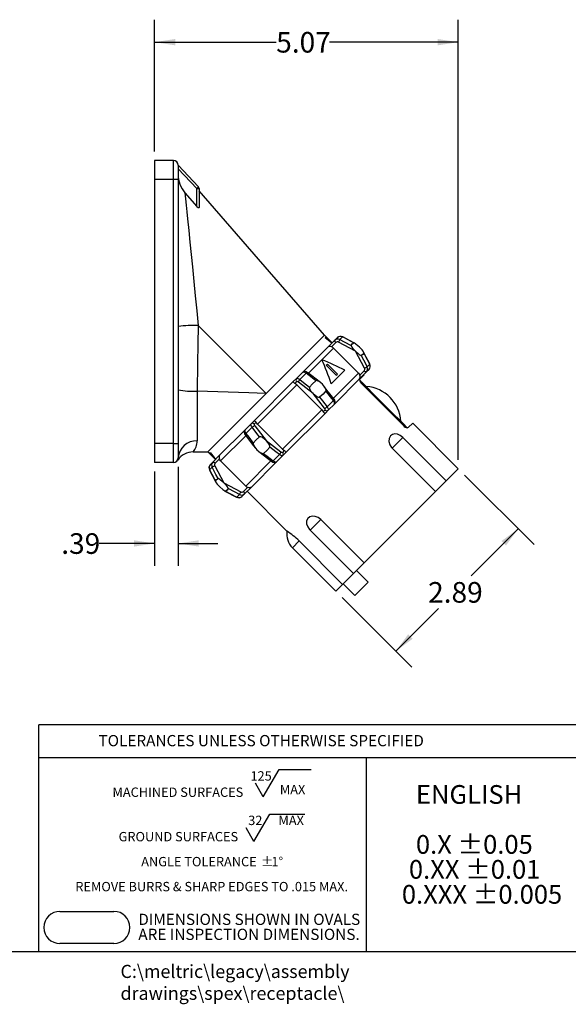
# Model space of a CAD drawing. Units: inches. Extents: x 0 to 10.9, y -0.1 to 8.4.
# Drawn here: x 3.8 to 6.8, y -0.1 to 5.4 of the extents above; entities that cross this region are included whole.
import ezdxf

# ---------------------------------------------------------------- set-up
doc = ezdxf.new("R2010")
doc.units = ezdxf.units.IN
doc.header["$MEASUREMENT"] = 0
for name, color, linetype in [('BORDER_MELTRIC', 7, 'Continuous'), ('BORDER_TITLE_LINES', 7, 'Continuous'), ('BORDER_TITLE_TEXT', 7, 'Continuous'), ('SLD-0', 7, 'Continuous')]:
    doc.layers.add(name, color=color, linetype=linetype)
doc.styles.add('SLDTEXTSTYLE0', font='TXT', dxfattribs={"width": 0.605})
doc.styles.add('SLDTEXTSTYLE1', font='TXT', dxfattribs={"width": 0.75})
doc.dimstyles.new('SLDDIMSTYLE0', dxfattribs={"dimtxt": 0.114583, "dimasz": 0.114583, "dimexe": 0, "dimexo": 0.0625, "dimgap": 0.028646, "dimtad": 0, "dimtih": 1, "dimtoh": 1, "dimlfac": 3, "dimrnd": 1e-09, "dimzin": 12, "dimdsep": 46, "dimtxsty": 'SLDTEXTSTYLE1', "dimsah": 1, "dimcen": 0.09, "dimadec": 0, "dimazin": 3, "dimtfac": 1, "dimtdec": 3, "dimtofl": 0, "dimtmove": 0, "dimatfit": 3, "dimfxl": 0, "dimfrac": 2, "dimtolj": 1, "dimtzin": 12, "dimarcsym": 0})
doc.dimstyles.new('SLDDIMSTYLE1', dxfattribs={"dimtxt": 0.114583, "dimasz": 0.114583, "dimexe": 0, "dimexo": 0.0625, "dimgap": 0.028646, "dimtad": 0, "dimtih": 1, "dimtoh": 1, "dimlfac": 3, "dimrnd": 1e-09, "dimzin": 12, "dimdsep": 46, "dimtxsty": 'SLDTEXTSTYLE1', "dimsah": 1, "dimcen": 0.09, "dimadec": 0, "dimazin": 3, "dimtfac": 1, "dimtdec": 3, "dimtmove": 0, "dimatfit": 0, "dimfxl": 0, "dimfrac": 2, "dimtolj": 1, "dimtzin": 12, "dimarcsym": 0})

# ---------------------------------------------------------------- blocks, each defined once
blk = doc.blocks.new('SW_NOTE_0')
at = {"layer": 'BORDER_TITLE_TEXT', "color": 0}
for p, q in [((0.8622, 0.0148), (0.9497, 0.1664)), ((0.9497, 0.1664), (1.1281, 0.1664)), ((0.8622, 0.0148), (0.8184, 0.0906)), ((0.8105, -0.2326), (0.8981, -0.0809)), ((0.8981, -0.0809), (1.0935, -0.0809)), ((0.8105, -0.2326), (0.7667, -0.1567))]:
    blk.add_line(p, q, dxfattribs=at)
at = {"layer": 'BORDER_TITLE_TEXT', "color": 0, "attachment_point": 2}
for s, insert, char_height, style in [('125', (0.8501, 0.1577), 0.05208, 'SLDTEXTSTYLE1'), ('MACHINED SURFACES', (0.3874, 0.0671), 0.052083, 'SLDTEXTSTYLE0'), ('MAX', (1.0252, 0.0819), 0.05208, 'SLDTEXTSTYLE1'), ('32', (0.8178, -0.0896), 0.05208, 'SLDTEXTSTYLE1'), ('MAX', (1.0174, -0.0896), 0.05208, 'SLDTEXTSTYLE1'), ('GROUND SURFACES', (0.3901, -0.1802), 0.052083, 'SLDTEXTSTYLE0'), ('ANGLE TOLERANCE', (0.5045, -0.3191), 0.052083, 'SLDTEXTSTYLE0'), ('%%p', (0.8838, -0.3191), 0.05208, 'SLDTEXTSTYLE0'), ('1°', (0.9401, -0.3191), 0.05208, 'SLDTEXTSTYLE0'), ('REMOVE BURRS & SHARP EDGES TO .015 MAX.', (0.5753, -0.458), 0.052083, 'SLDTEXTSTYLE0')]:
    blk.add_mtext(s, dxfattribs=dict(at, insert=insert, char_height=char_height, style=style))
blk = doc.blocks.new('SW_NOTE_1')
at = {"layer": 'BORDER_TITLE_TEXT', "color": 0, "char_height": 0.0625, "attachment_point": 1, "style": 'SLDTEXTSTYLE1'}
for s, insert in [('DIMENSIONS SHOWN IN OVALS', (0, 0.0806)), ('ARE INSPECTION DIMENSIONS.', (0, -0.0028))]:
    blk.add_mtext(s, dxfattribs=dict(at, insert=insert))
blk = doc.blocks.new('Block2')
at = {"layer": 'BORDER_TITLE_LINES'}
blk.add_arc((0.7125, 0.4138), 0.0892, 270, 90, dxfattribs=at)
at = {"layer": 'BORDER_TITLE_TEXT'}
for p, q in [((0.4125, 0.503), (0.7125, 0.503)), ((0.7125, 0.3247), (0.4125, 0.3247))]:
    blk.add_line(p, q, dxfattribs=at)
blk.add_arc((0.4125, 0.4138), 0.0892, 90, 270, dxfattribs=at)
at = {"layer": 'BORDER_TITLE_TEXT', "color": 7}
blk.add_blockref('SW_NOTE_1', (0.8483, 0.4095), dxfattribs=at)
blk = doc.blocks.new('Block11')
at = {"color": 7, "linetype": 'Continuous'}
blk.add_blockref('Block2', (-0.3233, -0.3247), dxfattribs=at)
at = {"layer": 'BORDER_TITLE_TEXT', "color": 7}
blk.add_blockref('SW_NOTE_0', (0.3578, 0.8003), dxfattribs=at)
blk = doc.blocks.new('SW_NOTE_2')
at = {"layer": 'BORDER_TITLE_TEXT', "color": 0, "attachment_point": 1, "style": 'SLDTEXTSTYLE0'}
for s, insert, char_height in [('ENGLISH', (0.0781, 0.1343), 0.10417), ('0.X ±0.05', (0.0781, -0.1435), 0.10417), ('0.XX ±0.01', (0.0391, -0.2824), 0.10417), ('0.XXX ±0.005', (0, -0.4213), 0.104167)]:
    blk.add_mtext(s, dxfattribs=dict(at, insert=insert, char_height=char_height))
blk = doc.blocks.new('Block12')
at = {"layer": 'BORDER_TITLE_TEXT', "color": 7}
blk.add_blockref('SW_NOTE_2', (0.0014, 0.5556), dxfattribs=at)
blk = doc.blocks.new('_D')
at = {"layer": 'SLD-0'}
for p, q in [((4.511, 4.677), (4.511, 5.4102)), ((6.1994, 2.9627), (6.1994, 5.4102)), ((4.511, 5.2852), (5.1871, 5.2852)), ((6.1994, 5.2852), (5.4833, 5.2852))]:
    blk.add_line(p, q, dxfattribs=at)
for points in [[(4.511, 5.2852), (4.6256, 5.2676), (4.6256, 5.3029)], [(6.1994, 5.2852), (6.0848, 5.3029), (6.0848, 5.2676)]]:
    blk.add_solid(points, dxfattribs=at)
at = {"layer": 'SLD-0', "insert": (5.1871, 5.3419), "char_height": 0.11458, "attachment_point": 1, "style": 'SLDTEXTSTYLE1'}
blk.add_mtext('5.07', dxfattribs=at)
blk = doc.blocks.new('_D_1')
at = {"layer": 'SLD-0'}
for p, q in [((6.2347, 2.8774), (6.6216, 2.4905)), ((6.5332, 2.5789), (6.2711, 2.3167)), ((5.5541, 2.1967), (5.941, 1.8098)), ((5.8526, 1.8982), (6.089, 2.1346))]:
    blk.add_line(p, q, dxfattribs=at)
for points in [[(6.5332, 2.5789), (6.4398, 2.5103), (6.4647, 2.4854)], [(5.8526, 1.8982), (5.9461, 1.9668), (5.9211, 1.9917)]]:
    blk.add_solid(points, dxfattribs=at)
at = {"layer": 'SLD-0', "insert": (6.0319, 2.2823), "char_height": 0.11458, "attachment_point": 1, "style": 'SLDTEXTSTYLE1'}
blk.add_mtext('2.89', dxfattribs=at)
blk = doc.blocks.new('_D_2')
at = {"layer": 'SLD-0'}
for p, q in [((4.6422, 2.9234), (4.6422, 2.372)), ((4.511, 2.8972), (4.511, 2.372)), ((4.511, 2.497), (4.2034, 2.497)), ((4.6422, 2.497), (4.8626, 2.497))]:
    blk.add_line(p, q, dxfattribs=at)
for points in [[(4.511, 2.497), (4.3964, 2.5147), (4.3964, 2.4794)], [(4.6422, 2.497), (4.7568, 2.4794), (4.7568, 2.5147)]]:
    blk.add_solid(points, dxfattribs=at)
at = {"layer": 'SLD-0', "insert": (3.9918, 2.5537), "char_height": 0.11458, "attachment_point": 1, "style": 'SLDTEXTSTYLE1'}
blk.add_mtext('.39', dxfattribs=at)

msp = doc.modelspace()

# ---------------------------------------------------------------- linework, layer by layer
at = {"color": 7, "linetype": 'Continuous', "lineweight": 25}
for p, q in [((4.51099, 4.62697), (4.51099, 4.52199)), ((4.61597, 4.62697), (4.51099, 4.62697)), ((4.61597, 4.52199), (4.61597, 4.62697)), ((4.64222, 4.60073), (4.64222, 4.52199)), ((4.64222, 4.60073), (4.75505, 4.47973)), ((4.74545, 4.47078), (4.64222, 4.58148)), ((4.61597, 4.52199), (4.51099, 4.52199)), ((4.51099, 4.52199), (4.51099, 3.05217)), ((4.64222, 4.52199), (4.61597, 4.52199)), ((4.61597, 3.05217), (4.61597, 4.52199)), ((4.64222, 4.52199), (4.64222, 3.05217)), ((4.67955, 4.44636), (4.74545, 4.37056)), ((4.75505, 4.47973), (4.74545, 4.47078)), ((4.74545, 4.37056), (4.74545, 4.47078)), ((4.74545, 4.47078), (4.75857, 4.47078)), ((4.75857, 4.47078), (4.75857, 4.3672)), ((5.45584, 3.65581), (4.75868, 4.45779)), ((4.7536, 3.70905), (5.13105, 3.33102)), ((5.13105, 3.33102), (5.45584, 3.65581)), ((5.13105, 3.33102), (5.45584, 3.65581)), ((5.46509, 3.64656), (5.45584, 3.65581)), ((5.45984, 3.64131), (5.46509, 3.64656)), ((5.49829, 3.61289), (5.46485, 3.64632)), ((5.47479, 3.5894), (5.51286, 3.62747)), ((5.51859, 3.61464), (5.49482, 3.59087)), ((5.51286, 3.62747), (5.52707, 3.64167)), ((5.62819, 3.56648), (5.53305, 3.61645)), ((5.55612, 3.64545), (5.54159, 3.63092)), ((5.6214, 3.61195), (5.5569, 3.64582)), ((5.62145, 3.61192), (5.5569, 3.64582)), ((5.3341, 3.4487), (5.47479, 3.5894)), ((5.50641, 3.58389), (5.44164, 3.51912)), ((5.6456, 3.4447), (5.50641, 3.58389)), ((5.62846, 3.56675), (5.62819, 3.56648)), ((5.67816, 3.47134), (5.62819, 3.56648)), ((5.44164, 3.51912), (5.36599, 3.44347)), ((5.46548, 3.48834), (5.46565, 3.48851)), ((5.46548, 3.48834), (5.52116, 3.43266)), ((5.46565, 3.48851), (5.47221, 3.49507)), ((5.52133, 3.43283), (5.46565, 3.48851)), ((5.52789, 3.43939), (5.47221, 3.49507)), ((5.56942, 3.46132), (5.49366, 3.38555)), ((5.68918, 3.45115), (5.65111, 3.41308)), ((5.65258, 3.43311), (5.67635, 3.45688)), ((5.70338, 3.46536), (5.68918, 3.45115)), ((5.69263, 3.47988), (5.70716, 3.49441)), ((5.06324, 3.17784), (5.28423, 3.39884)), ((5.28423, 3.39884), (5.3, 3.4146)), ((5.30071, 3.39675), (5.29086, 3.38691)), ((5.3, 3.4146), (5.3343, 3.4489)), ((5.35406, 3.44338), (5.31898, 3.4083)), ((5.43279, 3.39188), (5.36128, 3.44706)), ((5.50552, 3.30462), (5.6456, 3.4447)), ((5.65111, 3.41308), (5.51061, 3.27259)), ((5.52116, 3.43266), (5.52133, 3.43283)), ((5.52133, 3.43283), (5.52789, 3.43939)), ((5.65129, 3.40468), (5.66741, 3.38856)), ((5.65277, 3.41104), (5.67693, 3.43519)), ((5.67693, 3.43519), (5.67507, 3.43705)), ((4.74721, 3.34479), (4.74721, 3.06707)), ((5.3011, 3.37858), (5.08349, 3.16098)), ((5.44029, 3.23939), (5.3011, 3.37858)), ((5.39231, 3.3306), (5.3104, 3.3938)), ((5.6637, 3.39413), (5.66277, 3.3932)), ((5.66741, 3.38856), (5.66306, 3.38421)), ((5.89505, 3.15222), (5.66306, 3.38421)), ((5.6637, 3.39413), (5.7101, 3.34773)), ((5.66741, 3.38856), (5.8994, 3.15657)), ((5.70917, 3.3468), (5.7101, 3.34773)), ((4.80626, 3.00624), (5.13105, 3.33102)), ((5.13105, 3.33102), (4.80626, 3.00624)), ((5.39243, 3.33072), (5.39231, 3.3306)), ((5.45551, 3.24869), (5.39231, 3.3306)), ((5.47002, 3.25727), (5.50509, 3.29235)), ((5.22269, 3.02178), (5.44029, 3.23939)), ((5.44862, 3.22915), (5.45846, 3.239)), ((5.47632, 3.23829), (5.46055, 3.22252)), ((5.51061, 3.27259), (5.47632, 3.23829)), ((5.04747, 3.16207), (5.06324, 3.17784)), ((5.46055, 3.22252), (5.23955, 3.00153)), ((5.85857, 3.19925), (5.85764, 3.19833)), ((5.85857, 3.19925), (5.90497, 3.15286)), ((4.87268, 2.98728), (5.01318, 3.12778)), ((5.01318, 3.12778), (5.04747, 3.16207)), ((5.05377, 3.14309), (5.01869, 3.10802)), ((5.07517, 3.17121), (5.06532, 3.16136)), ((5.06827, 3.15168), (5.13147, 3.06976)), ((5.08349, 3.16098), (5.22269, 3.02178)), ((5.8994, 3.15657), (5.89505, 3.15222)), ((5.8994, 3.15657), (5.91553, 3.14044)), ((5.90404, 3.15193), (5.90497, 3.15286)), ((5.94604, 3.16608), (5.92188, 3.14193)), ((6.19937, 2.91275), (5.94604, 3.16608)), ((5.01826, 3.09575), (4.87818, 2.95567)), ((5.13136, 3.06965), (5.13147, 3.06976)), ((5.13147, 3.06976), (5.21339, 3.00656)), ((5.89046, 3.08638), (5.83156, 3.02748)), ((5.89046, 3.08638), (6.13173, 2.84511)), ((4.61597, 3.05217), (4.51099, 3.05217)), ((4.51099, 3.05217), (4.51099, 2.94718)), ((4.61597, 3.05217), (4.64222, 3.05217)), ((4.61597, 2.94718), (4.61597, 3.05217)), ((4.64222, 3.05217), (4.64222, 2.97343)), ((5.22308, 3.00361), (5.23292, 3.01346)), ((6.07283, 2.78621), (5.83156, 3.02748)), ((4.72588, 3.00624), (4.80626, 3.00624)), ((4.80626, 3.00624), (4.81552, 2.99698)), ((4.81552, 2.99698), (4.82077, 3.00224)), ((4.81575, 2.99722), (4.84918, 2.96379)), ((4.83461, 2.94921), (4.87268, 2.98728)), ((4.87121, 2.96725), (4.84744, 2.94348)), ((5.09099, 3.00848), (5.1625, 2.9533)), ((5.16973, 2.95698), (5.2048, 2.99206)), ((5.22378, 2.98576), (5.18949, 2.95147)), ((5.23955, 3.00153), (5.22378, 2.98576)), ((4.61597, 2.94718), (4.51099, 2.94718)), ((4.83116, 2.92048), (4.81663, 2.90595)), ((4.8204, 2.935), (4.83461, 2.94921)), ((4.84562, 2.92903), (4.89559, 2.83388)), ((4.87818, 2.95567), (5.01738, 2.81647)), ((5.01738, 2.81647), (5.15767, 2.95677)), ((5.18895, 2.95093), (5.04899, 2.81097)), ((6.13173, 2.84511), (6.19937, 2.91275)), ((4.89532, 2.83361), (4.89559, 2.83388)), ((4.89559, 2.83388), (4.99074, 2.78391)), ((5.00519, 2.78573), (5.02896, 2.8095)), ((5.04899, 2.81097), (5.01092, 2.7729)), ((6.13173, 2.84511), (6.07283, 2.78621)), ((4.90233, 2.78844), (4.96688, 2.75454)), ((4.90238, 2.78841), (4.96688, 2.75454)), ((4.96766, 2.75492), (4.98219, 2.76945)), ((5.01092, 2.7729), (4.99672, 2.75869)), ((5.02503, 2.787), (5.24666, 2.56537)), ((5.67587, 2.38925), (6.07283, 2.78621)), ((5.4346, 2.63052), (5.3757, 2.57162)), ((5.4346, 2.63052), (5.67587, 2.38925)), ((5.61697, 2.33035), (5.3757, 2.57162)), ((5.31487, 2.51079), (5.27743, 2.47335)), ((5.27743, 2.47335), (5.5187, 2.23208)), ((5.31487, 2.51079), (5.55614, 2.26952)), ((5.67587, 2.38925), (5.61697, 2.33035)), ((5.55614, 2.26952), (5.61697, 2.33035)), ((5.69803, 2.2815), (5.63308, 2.34646)), ((5.55614, 2.26952), (5.5187, 2.23208)), ((5.55884, 2.27222), (5.6238, 2.20726)), ((5.69803, 2.2815), (5.6238, 2.20726))]:
    msp.add_line(p, q, dxfattribs=at)
at = {"color": 7, "linetype": 'Continuous', "lineweight": 25, "flags": 128}
for points in [[(4.67955, 4.44636), (4.68284, 4.41348), (4.68637, 4.37829), (4.69012, 4.34082), (4.69404, 4.30178), (4.70038, 4.23857), (4.70697, 4.17288), (4.71383, 4.10456), (4.72085, 4.03477), (4.72888, 3.95486), (4.73702, 3.87393), (4.74529, 3.79168), (4.7536, 3.70905)], [(4.75857, 4.3672), (4.75815, 4.36482), (4.75712, 4.36362), (4.75571, 4.36328), (4.75391, 4.36367), (4.75147, 4.36498), (4.74797, 4.36788), (4.74545, 4.37056)], [(4.7536, 3.70905), (4.75176, 3.60414), (4.74992, 3.49904), (4.74721, 3.34479)], [(5.51286, 3.62747), (5.51235, 3.6266), (5.51221, 3.6254), (5.51246, 3.62393), (5.51307, 3.62224), (5.51404, 3.62039), (5.51531, 3.61846), (5.51685, 3.61651), (5.51859, 3.61464)], [(5.54159, 3.63092), (5.56466, 3.61881), (5.60369, 3.59832)], [(5.55612, 3.64545), (5.55665, 3.64582), (5.55691, 3.64583)], [(5.6182, 3.61283), (5.59514, 3.62495), (5.55612, 3.64545)], [(5.49482, 3.59087), (5.4888, 3.59233), (5.48289, 3.59269), (5.47685, 3.59098), (5.47484, 3.58944), (5.47479, 3.5894)], [(5.60369, 3.59832), (5.60957, 3.60681), (5.6182, 3.61283)], [(5.64977, 3.58806), (5.63259, 3.60384), (5.62765, 3.60777), (5.62239, 3.6114), (5.62043, 3.61243), (5.61871, 3.61292), (5.6182, 3.61283)], [(5.62846, 3.56675), (5.64564, 3.55097), (5.65058, 3.54703), (5.65584, 3.54341), (5.6578, 3.54238), (5.65952, 3.54189), (5.66003, 3.54198)], [(5.70754, 3.49519), (5.67653, 3.55424), (5.67364, 3.55974)], [(5.67454, 3.55649), (5.66866, 3.54799), (5.66003, 3.54198)], [(5.66003, 3.54198), (5.67214, 3.51891), (5.69263, 3.47988)], [(5.70716, 3.49441), (5.69504, 3.51747), (5.67454, 3.55649)], [(5.35406, 3.44338), (5.34941, 3.44654), (5.34307, 3.44952), (5.33784, 3.45034), (5.3343, 3.4489)], [(5.68918, 3.45115), (5.68831, 3.45064), (5.68711, 3.4505), (5.68564, 3.45074), (5.68395, 3.45136), (5.6821, 3.45233), (5.68017, 3.4536), (5.67822, 3.45514), (5.67635, 3.45688)], [(5.70716, 3.49441), (5.70753, 3.49494), (5.70754, 3.49519)], [(5.29086, 3.38691), (5.28678, 3.39031), (5.28423, 3.39403), (5.28363, 3.39776), (5.28421, 3.39882), (5.28423, 3.39884)], [(5.3, 3.4146), (5.30206, 3.41565), (5.30657, 3.41527), (5.31243, 3.41273), (5.31898, 3.4083)], [(5.3104, 3.3938), (5.30709, 3.39598), (5.30411, 3.3972), (5.30179, 3.39732), (5.30071, 3.39675)], [(5.31898, 3.4083), (5.33884, 3.39299), (5.37245, 3.36708)], [(5.35406, 3.44338), (5.35566, 3.44483), (5.35718, 3.44598), (5.35856, 3.44679), (5.35974, 3.44724), (5.36069, 3.4473), (5.36128, 3.44706)], [(5.4075, 3.40213), (5.38765, 3.41745), (5.35406, 3.44338)], [(5.37245, 3.36708), (5.3885, 3.38574), (5.4075, 3.40213)], [(5.44386, 3.38215), (5.42569, 3.39694), (5.42005, 3.40017), (5.41363, 3.40263), (5.41101, 3.40301), (5.40842, 3.40263), (5.4075, 3.40213)], [(5.6456, 3.4447), (5.65077, 3.43761), (5.65258, 3.43311)], [(5.65129, 3.40468), (5.65128, 3.4078), (5.65277, 3.41104)], [(5.13105, 3.33102), (5.12765, 3.33115), (5.03578, 3.33444), (4.74721, 3.34479)], [(5.37245, 3.36708), (5.37174, 3.36552), (5.37159, 3.36312), (5.37271, 3.35842), (5.38057, 3.34461), (5.39243, 3.33072)], [(5.46384, 3.34579), (5.44779, 3.32712), (5.42879, 3.31074)], [(5.46384, 3.34579), (5.46454, 3.34735), (5.4647, 3.34974), (5.46358, 3.35445), (5.45572, 3.36826), (5.44386, 3.38215)], [(5.50877, 3.29957), (5.46955, 3.3504), (5.45383, 3.37078)], [(5.50509, 3.29235), (5.48977, 3.3122), (5.46384, 3.34579)], [(5.39243, 3.33072), (5.4106, 3.31593), (5.41624, 3.31269), (5.42266, 3.31023), (5.42527, 3.30985), (5.42786, 3.31023), (5.42879, 3.31074)], [(5.42879, 3.31074), (5.4441, 3.29088), (5.47002, 3.25727)], [(5.50509, 3.29235), (5.50654, 3.29395), (5.50769, 3.29547), (5.5085, 3.29685), (5.50895, 3.29803), (5.50901, 3.29898), (5.50877, 3.29957)], [(5.51061, 3.27259), (5.51185, 3.27484), (5.51173, 3.27961), (5.50939, 3.28567), (5.50509, 3.29235)], [(5.44029, 3.23939), (5.44602, 3.23286), (5.44862, 3.22915)], [(5.45846, 3.239), (5.45912, 3.2407), (5.45865, 3.24326), (5.45711, 3.24638), (5.45551, 3.24869)], [(5.47002, 3.25727), (5.47325, 3.2527), (5.47642, 3.24655), (5.47748, 3.24155), (5.47632, 3.23829)], [(5.06324, 3.17784), (5.06326, 3.17786), (5.06431, 3.17844), (5.06804, 3.17785), (5.07177, 3.17529), (5.07517, 3.17121)], [(5.46055, 3.22252), (5.46053, 3.2225), (5.45947, 3.22192), (5.45574, 3.22252), (5.45202, 3.22507), (5.44862, 3.22915)], [(5.01318, 3.12778), (5.01194, 3.12552), (5.01206, 3.12076), (5.0144, 3.1147), (5.01869, 3.10802)], [(5.05377, 3.14309), (5.05053, 3.14766), (5.04736, 3.15382), (5.0463, 3.15881), (5.04747, 3.16207)], [(5.09499, 3.08962), (5.07968, 3.10949), (5.05377, 3.14309)], [(5.06532, 3.16136), (5.06467, 3.15966), (5.06514, 3.1571), (5.06667, 3.15398), (5.06827, 3.15168)], [(5.08349, 3.16098), (5.07776, 3.1675), (5.07517, 3.17121)], [(5.92188, 3.14193), (5.91789, 3.14036), (5.91553, 3.14044)], [(5.01869, 3.10802), (5.01724, 3.10641), (5.01609, 3.10489), (5.01528, 3.10352), (5.01483, 3.10233), (5.01477, 3.10138), (5.01502, 3.10079)], [(5.01502, 3.10079), (5.05436, 3.04979), (5.06995, 3.02959)], [(5.01869, 3.10802), (5.03402, 3.08817), (5.05995, 3.05458)], [(5.05995, 3.05458), (5.076, 3.07324), (5.09499, 3.08962)], [(5.13136, 3.06965), (5.11319, 3.08444), (5.10755, 3.08767), (5.10113, 3.09013), (5.09851, 3.09051), (5.09592, 3.09013), (5.09499, 3.08962)], [(5.15134, 3.03328), (5.15204, 3.03484), (5.1522, 3.03724), (5.15107, 3.04195), (5.14322, 3.05576), (5.13136, 3.06965)], [(5.89046, 3.08638), (5.87668, 3.09744), (5.86183, 3.10445), (5.84735, 3.10675), (5.83362, 3.10388), (5.82223, 3.09519), (5.81511, 3.08111), (5.81387, 3.06361), (5.81879, 3.04582), (5.82864, 3.0306), (5.83156, 3.02748)], [(5.05995, 3.05458), (5.05924, 3.05302), (5.05909, 3.05062), (5.06021, 3.04591), (5.06806, 3.03211), (5.07993, 3.01821)], [(5.07993, 3.01821), (5.0981, 3.00342), (5.10373, 3.00019), (5.11015, 2.99773), (5.11277, 2.99735), (5.11536, 2.99773), (5.11629, 2.99824)], [(5.15134, 3.03328), (5.13529, 3.01462), (5.11629, 2.99824)], [(5.2048, 2.99206), (5.18494, 3.00737), (5.15134, 3.03328)], [(5.23292, 3.01346), (5.237, 3.01006), (5.23956, 3.00633), (5.24015, 3.0026), (5.23957, 3.00155), (5.23955, 3.00153)], [(4.63967, 2.96148), (4.64106, 2.96352), (4.64192, 2.96467)], [(4.87818, 2.95567), (4.87302, 2.96276), (4.87121, 2.96725)], [(5.11629, 2.99824), (5.13614, 2.98291), (5.16973, 2.95698)], [(5.22378, 2.98576), (5.22172, 2.98471), (5.21721, 2.98509), (5.21136, 2.98764), (5.2048, 2.99206)], [(5.21339, 3.00656), (5.21669, 3.00438), (5.21968, 3.00316), (5.222, 3.00304), (5.22308, 3.00361)], [(4.81663, 2.90595), (4.81626, 2.90542), (4.81625, 2.90517)], [(4.81625, 2.90517), (4.84736, 2.84593), (4.85015, 2.84062)], [(4.81663, 2.90595), (4.82874, 2.88289), (4.84924, 2.84387)], [(4.86376, 2.85839), (4.85165, 2.88145), (4.83116, 2.92048)], [(4.83461, 2.94921), (4.83548, 2.94972), (4.83667, 2.94986), (4.83814, 2.94962), (4.83984, 2.949), (4.84168, 2.94804), (4.84362, 2.94676), (4.84556, 2.94522), (4.84744, 2.94348)], [(5.16973, 2.95698), (5.16812, 2.95553), (5.1666, 2.95438), (5.16523, 2.95357), (5.16404, 2.95312), (5.16309, 2.95306), (5.1625, 2.95331)], [(5.16973, 2.95698), (5.17437, 2.95382), (5.18071, 2.95084), (5.18595, 2.95002), (5.18949, 2.95147)], [(4.84924, 2.84387), (4.85512, 2.85237), (4.86376, 2.85839)], [(4.89532, 2.83361), (4.87814, 2.84939), (4.87321, 2.85333), (4.86795, 2.85695), (4.86598, 2.85798), (4.86426, 2.85848), (4.86376, 2.85839)], [(4.87402, 2.81231), (4.8912, 2.79653), (4.89613, 2.79259), (4.90139, 2.78897), (4.90335, 2.78793), (4.90507, 2.78744), (4.90558, 2.78753)], [(4.9201, 2.80205), (4.91422, 2.79355), (4.90558, 2.78753)], [(4.98219, 2.76945), (4.95913, 2.78156), (4.9201, 2.80205)], [(5.02896, 2.8095), (5.03498, 2.80803), (5.04089, 2.80767), (5.04693, 2.80938), (5.04895, 2.81092), (5.04899, 2.81097)], [(4.90558, 2.78753), (4.92864, 2.77542), (4.96766, 2.75492)], [(4.96766, 2.75492), (4.96713, 2.75454), (4.96688, 2.75454)], [(5.01092, 2.7729), (5.01143, 2.77377), (5.01157, 2.77496), (5.01133, 2.77643), (5.01071, 2.77813), (5.00975, 2.77997), (5.00847, 2.78191), (5.00693, 2.78385), (5.00519, 2.78573)], [(5.4346, 2.63052), (5.42042, 2.64118), (5.40459, 2.6472), (5.38893, 2.64833), (5.37425, 2.64451), (5.36259, 2.63556), (5.35613, 2.62213), (5.35617, 2.60591), (5.36232, 2.58935), (5.37276, 2.57471), (5.3757, 2.57162)]]:
    msp.add_lwpolyline(points, dxfattribs=at)
at = {"color": 7, "linetype": 'Continuous', "lineweight": 25}
for centre, radius, start, end in [((4.61597, 4.60073), 0.02625, 0, 90), ((4.80277, 4.54929), 0.16055, 179.79208, 219.87334), ((4.74545, 4.47078), 0.01312, 0, 43), ((4.72464, 3.17027), 0.53956, 86.92353, 98.78647), ((5.52954, 3.6099), 0.02423, 60.1841, 133.5108), ((5.52704, 3.6058), 0.01223, 60.6038, 133.71606), ((5.54417, 3.62374), 0.02478, 61.15925, 133.64735), ((5.54449, 3.62524), 0.02378, 58.85402, 136.70656), ((5.59741, 3.58819), 0.0703, 142.56773, 156.29324), ((5.48668, 3.56423), 0.02785, 44.8981, 72.99457), ((5.67158, 3.6261), 0.07336, 202.25855, 234.00407), ((5.60665, 3.5287), 0.07336, 22.25855, 54.00407), ((5.34695, 3.43446), 0.01896, 41.07093, 131.05638), ((5.66742, 3.46535), 0.0123, 316.53967, 29.14047), ((5.6499, 3.5357), 0.0703, 293.70676, 307.43227), ((5.6714, 3.46786), 0.0244, 316.7835, 29.52161), ((5.68562, 3.48244), 0.02464, 316.12678, 29.06662), ((5.6867, 3.48311), 0.02408, 314.77469, 30.06615), ((5.30931, 3.40603), 0.01265, 137.35549, 227.1761), ((5.33953, 3.38635), 0.03007, 133.11313, 165.65694), ((5.63537, 3.42431), 0.01933, 324.49768, 27.10136), ((5.68806, 3.41221), 0.03753, 191.56182, 228.24299), ((4.72106, 3.78792), 0.4439, 259.77035, 273.37756), ((5.25736, 3.33526), 0.06156, 44.72182, 57.02411), ((5.67408, 3.16324), 0.2071, 3.83971, 86.16029), ((5.49535, 3.28516), 0.01961, 320.54426, 47.18381), ((5.44806, 3.27782), 0.03007, 284.34306, 316.88687), ((5.46774, 3.2476), 0.01265, 222.8239, 312.64451), ((5.02843, 3.1152), 0.01961, 140.54426, 227.18381), ((5.05604, 3.15276), 0.01265, 42.8239, 132.64451), ((5.07572, 3.12254), 0.03007, 104.34306, 136.88687), ((5.92305, 3.17721), 0.03753, 221.75701, 258.43818), ((4.74184, 2.96741), 0.0998, 86.91756, 176.54363), ((4.6571, 3.06488), 0.09014, 319.73522, 1.3924), ((5.26643, 3.0651), 0.06156, 224.72182, 237.02411), ((4.61597, 2.97343), 0.02625, 270, 0), ((4.72552, 2.90133), 0.10489, 89.7915, 145.26766), ((4.88841, 2.97605), 0.01933, 144.49768, 207.10136), ((5.18425, 3.01401), 0.03007, 313.11313, 345.65694), ((5.21447, 2.99433), 0.01265, 317.35549, 47.1761), ((4.83709, 2.91725), 0.02408, 134.77469, 210.06615), ((4.83817, 2.91793), 0.02464, 136.12678, 209.06662), ((4.85239, 2.9325), 0.0244, 136.7835, 209.52161), ((4.87389, 2.86466), 0.0703, 113.70676, 127.43227), ((4.85637, 2.93502), 0.0123, 136.53967, 209.14047), ((5.17683, 2.9659), 0.01896, 221.07093, 311.05638), ((4.91713, 2.87166), 0.07336, 202.25855, 234.00407), ((4.85221, 2.77426), 0.07336, 22.25855, 54.00407), ((5.03711, 2.83613), 0.02785, 224.8981, 252.99457), ((4.97929, 2.77512), 0.02378, 238.85402, 316.70656), ((4.97961, 2.77662), 0.02478, 241.15925, 313.64735), ((4.92637, 2.81217), 0.0703, 322.56773, 336.29324), ((4.99424, 2.79047), 0.02423, 240.1841, 313.5108), ((4.99674, 2.79457), 0.01223, 240.6038, 313.71606), ((5.35469, 2.55061), 0.10926, 172.19639, 225), ((5.02957, 2.22462), 0.40409, 45.08763, 57.49664)]:
    msp.add_arc(centre, radius, start, end, dxfattribs=at)
for centre, major_axis, ratio, start_param, end_param in [((5.21848, 3.2436), (0.43645, -0.43645), 0.7441487, 1.6734843, 1.7508786), ((5.1923, 3.26978), (0.88835, -0.3166), 0.3419987, 1.2572933, 1.409921), ((5.1923, 3.26978), (-0.31681, 0.88894), 0.3419987, 4.7207393, 4.8732643), ((5.1923, 3.26978), (0.88894, -0.31681), 0.3419987, 1.2573961, 1.409921), ((5.21848, 3.2436), (0.43645, -0.43645), 0.7441487, 4.5323067, 4.609701)]:
    msp.add_ellipse(centre, major_axis=major_axis, ratio=ratio, start_param=start_param, end_param=end_param, dxfattribs=at)
at = {"layer": 'BORDER_MELTRIC'}
msp.add_line((0.19654, 0.2279), (10.80346, 0.2279), dxfattribs=at)
at = {"layer": 'BORDER_TITLE_LINES'}
for p, q in [((6.85428, 1.48746), (3.86692, 1.48746)), ((3.86692, 0.2279), (3.86692, 1.48746)), ((3.86692, 1.30732), (6.85428, 1.30732))]:
    msp.add_line(p, q, dxfattribs=at)
at = {"layer": 'BORDER_TITLE_TEXT'}
msp.add_line((5.68853, 0.2279), (5.68853, 1.30732), dxfattribs=at)

# ---------------------------------------------------------------- block references
at = {"color": 7, "linetype": 'Continuous'}
for name, p in [('Block11', (3.89525, 0.27215)), ('Block12', (5.88457, 0.46312))]:
    msp.add_blockref(name, p, dxfattribs=at)

# ---------------------------------------------------------------- texts
at = {"layer": 'BORDER_TITLE_TEXT', "attachment_point": 1}
for s, insert, char_height, style in [('TOLERANCES UNLESS OTHERWISE SPECIFIED', (4.19878, 1.43152), 0.0625, 'SLDTEXTSTYLE0'), ('C:\\\\meltric\\\\legacy\\\\assembly drawings\\\\spex\\\\receptacle\\\\', (4.3212, 0.15306), 0.0729167, 'SLDTEXTSTYLE1')]:
    msp.add_mtext(s, dxfattribs=dict(at, insert=insert, char_height=char_height, style=style))

# ---------------------------------------------------------------- dimensions: what is measured, and where the dimension line sits
at = {"layer": 'SLD-0'}
for base, p1, p2, angle, dimstyle, picture, middle in [((6.19937, 5.28523), (4.51099, 4.62697), (6.19937, 2.91275), 0, 'SLDDIMSTYLE0', '_D', (5.33521, 5.28523)), ((4.64222, 2.49703), (4.51099, 2.94718), (4.64222, 2.97343), 0, 'SLDDIMSTYLE1', '_D_2', (4.09761, 2.49703)), ((5.85257, 1.89821), (6.19937, 2.91275), (5.5187, 2.23208), 45, 'SLDDIMSTYLE0', '_D_1', (6.18002, 2.22566))]:
    dim = msp.add_linear_dim(base=base, p1=p1, p2=p2, angle=angle, dimstyle=dimstyle, dxfattribs=at)
    dim.commit()
    dim.dimension.update_dxf_attribs({"geometry": picture, "text_midpoint": middle, "dimtype": 160})

doc.saveas('drawing.dxf')
